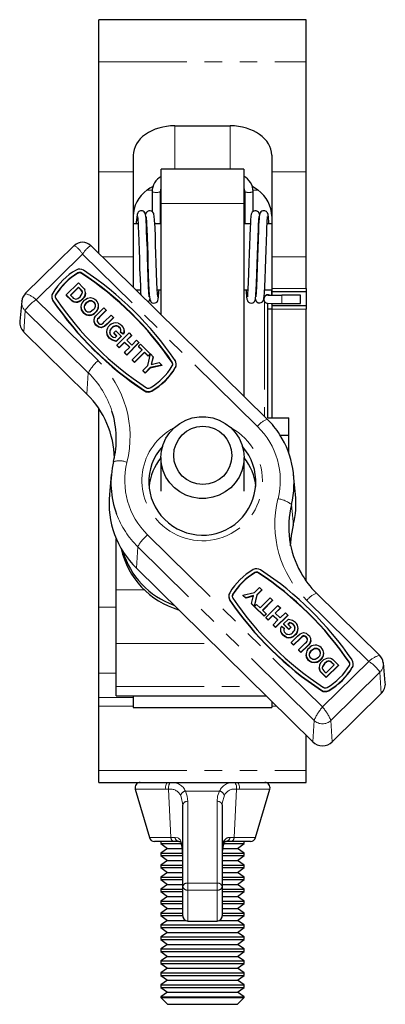
# Model space of a CAD drawing. Units: millimetres. Extents: x 204 to 649, y -16 to 533.
# Drawn here: x 208 to 260, y 269 to 411 of the extents above; entities that cross this region are included whole.
import ezdxf

# ---------------------------------------------------------------- set-up
doc = ezdxf.new("R2010")
doc.units = ezdxf.units.MM
doc.header["$LTSCALE"] = 2
doc.linetypes.add('PHANTOM', pattern=[12.7, 6.35, -1.27, 1.27, -1.27, 1.27, -1.27])

msp = doc.modelspace()

# ---------------------------------------------------------------- linework, layer by layer
at = {"color": 7, "linetype": 'Continuous', "lineweight": 25}
for p, q in [((248.88, 411.37), (218.98, 411.37)), ((218.98, 405.28), (218.98, 411.37)), ((248.88, 405.28), (248.88, 411.37)), ((218.98, 389.44), (218.98, 405.28)), ((248.88, 389.44), (248.88, 405.28)), ((229.93, 396.07), (237.93, 396.07)), ((223.93, 391.82), (223.93, 389.44)), ((243.93, 391.82), (243.93, 389.44)), ((218.98, 377.66), (218.98, 389.44)), ((223.93, 389.44), (223.93, 377.16)), ((239.88, 389.83), (227.98, 389.83)), ((227.98, 384.84), (227.98, 389.83)), ((239.88, 389.83), (239.88, 384.84)), ((243.93, 389.44), (243.93, 377.16)), ((248.88, 377.16), (248.88, 389.44)), ((226.66, 386.56), (226.66, 383.71)), ((227.86, 381.92), (227.86, 386.56)), ((240.03, 386.56), (240.03, 381.92)), ((241.23, 383.71), (241.23, 386.56)), ((227.98, 368.8), (227.98, 384.84)), ((239.88, 384.84), (239.88, 357.1)), ((224.63, 381.92), (223.93, 381.92)), ((225.85, 381.92), (225.83, 381.92)), ((227.98, 381.92), (227.05, 381.92)), ((240.83, 381.92), (239.88, 381.92)), ((242.05, 381.92), (242.03, 381.92)), ((243.93, 381.92), (243.25, 381.92)), ((215.4, 378.8), (208.34, 371.86)), ((215.45, 378.78), (215.39, 378.78)), ((217.78, 378.8), (217.8, 378.79)), ((243.27, 353.77), (217.82, 378.8)), ((223.93, 377.16), (223.93, 372.79)), ((243.93, 377.16), (243.93, 372.61)), ((248.88, 372.61), (248.88, 377.16)), ((214.24, 371.67), (216.01, 373.41)), ((216.05, 372.78), (214.87, 371.62)), ((216.05, 372.73), (214.9, 371.6)), ((216.01, 373.41), (216.66, 372.77)), ((216.22, 372.62), (216.05, 372.78)), ((216.05, 372.78), (216.05, 372.73)), ((216.22, 372.56), (216.05, 372.73)), ((216.51, 372.3), (216.51, 372.24)), ((224.33, 372.4), (224.98, 372.4)), ((226.18, 372.4), (226.2, 372.4)), ((227.4, 372.4), (227.98, 372.4)), ((239.88, 372.4), (240.48, 372.4)), ((241.68, 372.4), (241.7, 372.4)), ((242.9, 372.4), (243.93, 372.4)), ((243.93, 372.61), (243.93, 372.11)), ((248.88, 372.11), (243.93, 372.11)), ((243.93, 372.11), (243.93, 371.64)), ((248.88, 372.61), (248.88, 372.11)), ((248.88, 372.11), (248.88, 370.11)), ((207.83, 370.79), (207.55, 367.91)), ((207.85, 370.78), (207.88, 370.93)), ((208.39, 371.86), (208.35, 371.84)), ((212.16, 371.43), (212.16, 371.38)), ((214.91, 371.01), (214.24, 371.67)), ((214.24, 371.67), (214.24, 371.61)), ((214.91, 370.96), (214.24, 371.61)), ((214.87, 371.62), (215.15, 371.35)), ((215.26, 370.74), (215.26, 370.69)), ((215.65, 370.63), (215.65, 370.58)), ((216.15, 370.76), (216.15, 370.7)), ((216.58, 371.07), (216.58, 371.02)), ((217.06, 371.95), (217.06, 372.01)), ((218.28, 370.64), (218.28, 370.59)), ((242.79, 371.11), (242.79, 371.06)), ((242.79, 371.11), (242.79, 371.11)), ((242.82, 371.28), (242.82, 371.27)), ((248.09, 371.65), (245.39, 371.65)), ((248.09, 370.45), (248.09, 371.65)), ((216.38, 369.97), (216.38, 369.9)), ((217.16, 370.53), (217.16, 370.48)), ((218.5, 369.21), (218.5, 369.16)), ((218.74, 368.87), (219.68, 369.8)), ((218.94, 370.06), (218.94, 370.13)), ((220.02, 369.46), (219.06, 368.52)), ((220.02, 369.41), (219.06, 368.46)), ((219.68, 369.8), (220.02, 369.46)), ((220.02, 369.46), (220.02, 369.41)), ((243.38, 353.93), (243.38, 370.46)), ((243.38, 369.69), (243.93, 369.69)), ((243.93, 370.48), (243.93, 370.11)), ((243.93, 370.11), (243.93, 369.61)), ((248.88, 370.11), (243.93, 370.11)), ((243.93, 369.61), (243.93, 353.93)), ((245.39, 370.45), (248.09, 370.45)), ((248.88, 370.11), (248.88, 369.61)), ((248.88, 330.47), (248.88, 369.61)), ((216.76, 369.15), (216.76, 369.09)), ((218.23, 368.05), (218.23, 367.98)), ((218.78, 368.21), (218.78, 368.16)), ((219.76, 367.79), (220.74, 368.75)), ((221.08, 368.41), (220.16, 367.51)), ((221.08, 368.36), (220.16, 367.45)), ((220.74, 368.75), (221.08, 368.41)), ((221.08, 368.41), (221.08, 368.36)), ((218.61, 367.32), (218.61, 367.27)), ((220.86, 366.94), (220.86, 366.89)), ((221.13, 366.19), (221.42, 366.48)), ((221.42, 366.48), (222.19, 365.72)), ((221.97, 367.01), (221.97, 366.96)), ((222.65, 366.48), (222.65, 366.55)), ((208.12, 366.33), (217.25, 357.35)), ((220.07, 366.36), (220.07, 366.29)), ((220.47, 365.49), (220.47, 365.44)), ((221.56, 365.76), (221.13, 366.19)), ((221.13, 366.19), (221.13, 366.13)), ((221.53, 365.73), (221.13, 366.13)), ((221.33, 365.54), (221.56, 365.76)), ((222.19, 365.72), (221.48, 365.02)), ((222.19, 365.66), (221.48, 364.96)), ((221.48, 365.02), (221.48, 364.96)), ((221.58, 364.45), (223.35, 366.19)), ((222.49, 366.05), (222.08, 366.32)), ((222.08, 366.32), (222.08, 366.26)), ((222.49, 366), (222.08, 366.26)), ((222.19, 365.72), (222.19, 365.66)), ((222.49, 366.05), (222.49, 366)), ((223.69, 365.85), (222.99, 365.16)), ((222.99, 365.16), (223.71, 364.45)), ((223.69, 365.8), (223.02, 365.13)), ((223.35, 366.19), (223.69, 365.85)), ((223.69, 365.85), (223.69, 365.8)), ((223.71, 364.45), (224.42, 365.14)), ((224.42, 365.14), (224.76, 364.8)), ((221.92, 364.11), (221.58, 364.45)), ((221.58, 364.45), (221.58, 364.39)), ((221.92, 364.06), (221.58, 364.39)), ((222.69, 364.87), (221.92, 364.11)), ((222.69, 364.82), (221.92, 364.06)), ((221.92, 364.11), (221.92, 364.06)), ((222.65, 363.4), (223.42, 364.16)), ((223.42, 364.16), (222.69, 364.87)), ((222.69, 364.87), (222.69, 364.82)), ((223.39, 364.13), (222.69, 364.82)), ((224.76, 364.8), (222.99, 363.06)), ((224.76, 364.75), (222.99, 363.01)), ((223.76, 362.31), (225.23, 363.76)), ((224.71, 364.27), (225, 364.56)), ((225.23, 363.76), (224.71, 364.27)), ((224.71, 364.27), (224.71, 364.21)), ((225.2, 363.73), (224.71, 364.21)), ((224.76, 364.8), (224.76, 364.75)), ((225, 364.56), (226.39, 363.2)), ((222.99, 363.06), (222.65, 363.4)), ((222.65, 363.4), (222.65, 363.34)), ((222.99, 363.01), (222.65, 363.34)), ((222.99, 363.06), (222.99, 363.01)), ((224.1, 361.97), (223.76, 362.31)), ((223.76, 362.31), (223.76, 362.25)), ((224.1, 361.92), (223.76, 362.25)), ((225.57, 363.42), (224.1, 361.97)), ((225.57, 363.37), (224.1, 361.92)), ((226.09, 362.91), (225.57, 363.42)), ((225.57, 363.42), (225.57, 363.37)), ((226.09, 362.85), (225.57, 363.37)), ((226.04, 361.52), (226.42, 363.17)), ((226.39, 363.2), (226.09, 362.91)), ((226.39, 363.14), (226.09, 362.85)), ((226.09, 362.91), (226.09, 362.85)), ((226.39, 363.2), (226.39, 363.14)), ((226.42, 363.17), (226.82, 362.77)), ((226.82, 362.77), (226.51, 361.65)), ((226.82, 362.72), (226.52, 361.65)), ((226.82, 362.77), (226.82, 362.72)), ((224.1, 361.97), (224.1, 361.92)), ((225.3, 360.79), (226.04, 361.52)), ((225.64, 360.46), (225.3, 360.79)), ((225.3, 360.79), (225.3, 360.74)), ((225.64, 360.4), (225.3, 360.74)), ((226.38, 361.19), (225.64, 360.46)), ((226.38, 361.13), (225.64, 360.4)), ((228.05, 361.56), (226.38, 361.19)), ((228.05, 361.51), (226.38, 361.13)), ((226.38, 361.19), (226.38, 361.13)), ((226.51, 361.65), (227.66, 361.95)), ((227.66, 361.95), (228.05, 361.56)), ((228.05, 361.56), (228.05, 361.51)), ((230.15, 361.64), (230.15, 361.7)), ((225.64, 360.46), (225.64, 360.4)), ((218.98, 326.64), (218.98, 355.27)), ((243.38, 353.93), (246.38, 353.93)), ((246.38, 351.43), (246.38, 353.93)), ((245.15, 351.43), (246.38, 351.43)), ((246.38, 348.92), (246.38, 351.43)), ((227.93, 348.21), (227.93, 343.36)), ((239.93, 343.36), (239.93, 348.21)), ((220.77, 345.78), (220.49, 342.91)), ((247.37, 342.91), (247.09, 345.78)), ((221.48, 329.17), (221.48, 336.51)), ((224.39, 332.26), (249.84, 307.22)), ((241.44, 328.77), (242.18, 329.5)), ((242.18, 329.5), (242.52, 329.17)), ((221.48, 321.43), (221.48, 329.17)), ((237.72, 328.22), (237.72, 328.16)), ((239.77, 328.4), (241.44, 328.77)), ((240.17, 328.01), (239.77, 328.4)), ((239.77, 328.4), (239.77, 328.34)), ((240.17, 327.95), (239.77, 328.34)), ((241.31, 328.31), (240.17, 328.01)), ((241.3, 328.25), (240.17, 327.95)), ((241, 327.18), (241.31, 328.31)), ((241.78, 328.44), (241.4, 326.79)), ((241.78, 328.38), (241.4, 326.74)), ((242.52, 329.17), (241.78, 328.44)), ((242.52, 329.11), (241.78, 328.38)), ((241.78, 328.44), (241.78, 328.38)), ((242.52, 329.17), (242.52, 329.11)), ((259.53, 319.7), (250.4, 328.67)), ((218.98, 317.12), (218.98, 326.64)), ((240.17, 328.01), (240.17, 327.95)), ((241.4, 326.79), (241, 327.18)), ((241, 327.18), (241, 327.13)), ((241.4, 326.74), (241, 327.13)), ((241.4, 326.79), (241.4, 326.74)), ((241.43, 326.76), (241.73, 327.05)), ((242.82, 325.4), (241.43, 326.76)), ((241.43, 326.76), (241.43, 326.71)), ((242.82, 325.35), (241.43, 326.71)), ((241.73, 327.05), (242.25, 326.54)), ((242.25, 326.54), (243.72, 327.99)), ((244.06, 327.65), (242.59, 326.2)), ((244.06, 327.6), (242.62, 326.18)), ((243.07, 325.15), (244.83, 326.89)), ((243.72, 327.99), (244.06, 327.65)), ((244.06, 327.65), (244.06, 327.6)), ((244.83, 326.89), (245.17, 326.56)), ((242.59, 326.2), (243.11, 325.69)), ((243.11, 325.69), (242.82, 325.4)), ((243.11, 325.64), (242.82, 325.35)), ((242.82, 325.4), (242.82, 325.35)), ((243.11, 325.69), (243.11, 325.64)), ((244.11, 325.51), (243.41, 324.82)), ((244.11, 325.46), (243.41, 324.77)), ((244.83, 324.8), (244.11, 325.51)), ((244.11, 325.51), (244.11, 325.46)), ((244.81, 324.77), (244.11, 325.46)), ((245.17, 326.56), (244.4, 325.8)), ((244.4, 325.8), (245.13, 325.09)), ((245.17, 326.5), (244.43, 325.77)), ((246.24, 325.51), (244.47, 323.77)), ((246.24, 325.46), (244.47, 323.72)), ((245.13, 325.09), (245.9, 325.85)), ((245.17, 326.56), (245.17, 326.5)), ((245.9, 325.85), (246.24, 325.51)), ((246.24, 325.51), (246.24, 325.46)), ((243.41, 324.82), (243.07, 325.15)), ((243.07, 325.15), (243.07, 325.1)), ((243.41, 324.77), (243.07, 325.1)), ((243.41, 324.82), (243.41, 324.77)), ((244.13, 324.11), (244.83, 324.8)), ((244.47, 323.77), (244.13, 324.11)), ((244.13, 324.11), (244.13, 324.05)), ((244.47, 323.72), (244.13, 324.05)), ((244.47, 323.77), (244.47, 323.72)), ((245.33, 323.91), (245.74, 323.64)), ((245.63, 324.24), (246.34, 324.94)), ((246.4, 323.48), (245.63, 324.24)), ((245.63, 324.24), (245.63, 324.19)), ((246.4, 323.43), (245.63, 324.19)), ((246.49, 324.42), (246.26, 324.2)), ((246.26, 324.2), (246.69, 323.77)), ((246.49, 324.37), (246.29, 324.17)), ((246.69, 323.77), (246.4, 323.48)), ((246.49, 324.42), (246.49, 324.37)), ((246.69, 323.77), (246.69, 323.72)), ((247.08, 324.15), (247.08, 324.1)), ((245.18, 323.42), (245.18, 323.36)), ((245.55, 322.66), (245.55, 322.61)), ((245.74, 323.64), (245.74, 323.58)), ((246.69, 323.72), (246.4, 323.43)), ((246.4, 323.48), (246.4, 323.43)), ((246.74, 321.54), (247.66, 322.45)), ((247.32, 322.7), (247.32, 322.64)), ((247.75, 323.54), (247.75, 323.61)), ((221.48, 315.21), (221.48, 321.43)), ((246.06, 322.34), (246.06, 322.28)), ((247.08, 321.21), (246.74, 321.54)), ((246.74, 321.54), (246.74, 321.49)), ((247.08, 321.16), (246.74, 321.49)), ((248.06, 322.17), (247.08, 321.21)), ((248.06, 322.12), (247.08, 321.16)), ((247.08, 321.21), (247.08, 321.16)), ((247.8, 320.5), (248.76, 321.44)), ((249.08, 321.09), (248.14, 320.16)), ((249.08, 321.03), (248.14, 320.11)), ((248.93, 322.33), (248.93, 322.28)), ((249.49, 321.56), (249.49, 321.5)), ((249.59, 321.85), (249.59, 321.92)), ((248.14, 320.16), (247.8, 320.5)), ((247.8, 320.5), (247.8, 320.44)), ((248.14, 320.11), (247.8, 320.44)), ((248.14, 320.16), (248.14, 320.11)), ((248.88, 319.84), (248.88, 319.78)), ((249.66, 320.4), (249.66, 320.35)), ((250.77, 320.52), (250.77, 320.47)), ((251.44, 319.93), (251.44, 320)), ((259.54, 319.66), (259.47, 319.71)), ((249.26, 319.02), (249.26, 318.97)), ((249.7, 318.72), (249.7, 318.67)), ((250.48, 318.74), (250.48, 318.68)), ((251.01, 319.1), (251.01, 319.05)), ((251.57, 318.54), (251.57, 318.48)), ((251.77, 317.18), (252.95, 318.33)), ((253.58, 318.29), (251.81, 316.55)), ((253.58, 318.24), (251.81, 316.5)), ((252.42, 318.82), (252.42, 318.76)), ((252.95, 318.33), (252.67, 318.61)), ((252.92, 318.31), (252.67, 318.55)), ((252.91, 318.95), (253.58, 318.29)), ((253.58, 318.29), (253.58, 318.24)), ((255.7, 318.43), (255.7, 318.48)), ((259.99, 318.77), (260.02, 318.63)), ((260.32, 315.75), (260.04, 318.63)), ((218.98, 313.62), (218.98, 317.12)), ((250.76, 317.96), (250.76, 317.89)), ((250.86, 317.5), (250.76, 317.89)), ((250.86, 317.55), (250.86, 317.5)), ((251.81, 316.55), (251.17, 317.19)), ((251.81, 316.5), (251.17, 317.13)), ((251.6, 317.34), (251.77, 317.18)), ((251.81, 316.55), (251.81, 316.5)), ((221.48, 313.85), (221.48, 315.21)), ((221.48, 313.85), (243.1, 313.85)), ((223.93, 313.85), (223.93, 313.62)), ((252.67, 307.22), (259.74, 314.18)), ((218.98, 312.37), (218.98, 313.62)), ((223.93, 313.62), (223.93, 312.37)), ((243.93, 313.03), (243.93, 312.37)), ((218.98, 303.11), (218.98, 312.37)), ((223.93, 312.37), (223.93, 312.17)), ((223.93, 312.17), (243.93, 312.17)), ((243.93, 312.37), (243.93, 312.17)), ((248.88, 303.11), (248.88, 308.17)), ((218.98, 301.37), (218.98, 303.11)), ((248.88, 301.37), (248.88, 303.11)), ((218.98, 301.37), (248.88, 301.37)), ((224.22, 300.41), (226.27, 293.41)), ((241.59, 293.41), (243.65, 300.41)), ((231.08, 286.35), (231.08, 298.12)), ((236.78, 298.12), (236.78, 286.35)), ((229.8, 292.87), (226.99, 292.87)), ((227.93, 292.87), (227.93, 292.54)), ((227.93, 292.54), (228.9, 291.86)), ((227.93, 292.54), (231.08, 292.54)), ((230.5, 292.87), (229.8, 292.87)), ((236.78, 292.92), (237.24, 292.92)), ((236.78, 292.54), (236.93, 292.54)), ((236.93, 292.54), (239.93, 292.54)), ((238.07, 292.87), (237.36, 292.87)), ((240.87, 292.87), (238.07, 292.87)), ((238.97, 291.86), (239.93, 292.54)), ((239.93, 292.54), (239.93, 292.87)), ((228.9, 291.86), (227.93, 291.19)), ((227.93, 291.19), (227.93, 290.81)), ((227.93, 291.19), (231.06, 291.19)), ((228.9, 291.86), (230.97, 291.86)), ((236.9, 291.86), (238.97, 291.86)), ((236.93, 291.19), (239.93, 291.19)), ((239.93, 291.19), (238.97, 291.86)), ((239.93, 290.81), (239.93, 291.19)), ((227.93, 290.81), (228.9, 290.13)), ((227.93, 290.81), (231.08, 290.81)), ((228.9, 290.13), (227.93, 289.46)), ((228.9, 290.13), (231.08, 290.13)), ((236.78, 290.81), (236.93, 290.81)), ((236.78, 290.13), (238.97, 290.13)), ((236.93, 290.81), (239.93, 290.81)), ((238.97, 290.13), (239.93, 290.81)), ((239.93, 289.46), (238.97, 290.13)), ((227.93, 289.46), (227.93, 289.08)), ((227.93, 289.46), (231.08, 289.46)), ((227.93, 289.08), (228.9, 288.4)), ((227.93, 289.08), (231.08, 289.08)), ((228.9, 288.4), (227.93, 287.73)), ((228.9, 288.4), (231.08, 288.4)), ((236.78, 289.46), (236.93, 289.46)), ((236.78, 289.08), (236.93, 289.08)), ((236.78, 288.4), (238.97, 288.4)), ((236.93, 289.46), (239.93, 289.46)), ((236.93, 289.08), (239.93, 289.08)), ((238.97, 288.4), (239.93, 289.08)), ((239.93, 287.73), (238.97, 288.4)), ((239.93, 289.08), (239.93, 289.46)), ((227.93, 287.73), (227.93, 287.35)), ((227.93, 287.73), (231.08, 287.73)), ((227.93, 287.35), (228.9, 286.67)), ((227.93, 287.35), (231.08, 287.35)), ((236.78, 287.73), (236.93, 287.73)), ((236.78, 287.35), (236.93, 287.35)), ((236.93, 287.73), (239.93, 287.73)), ((236.93, 287.35), (239.93, 287.35)), ((238.97, 286.67), (239.93, 287.35)), ((239.93, 287.35), (239.93, 287.73)), ((228.9, 286.67), (227.93, 286)), ((227.93, 286), (227.93, 285.62)), ((227.93, 286), (231.08, 286)), ((227.93, 285.62), (228.9, 284.94)), ((227.93, 285.62), (231.08, 285.62)), ((228.9, 286.67), (231.08, 286.67)), ((231.08, 282.13), (231.08, 286.35)), ((236.78, 286.67), (238.97, 286.67)), ((236.78, 286.35), (236.78, 282.13)), ((236.78, 286), (236.93, 286)), ((236.78, 285.62), (236.93, 285.62)), ((236.93, 286), (239.93, 286)), ((236.93, 285.62), (239.93, 285.62)), ((239.93, 286), (238.97, 286.67)), ((238.97, 284.94), (239.93, 285.62)), ((239.93, 285.62), (239.93, 286)), ((228.9, 284.94), (227.93, 284.27)), ((227.93, 284.27), (227.93, 283.89)), ((227.93, 284.27), (231.08, 284.27)), ((228.9, 284.94), (231.08, 284.94)), ((236.78, 284.94), (238.97, 284.94)), ((236.78, 284.27), (236.93, 284.27)), ((236.93, 284.27), (239.93, 284.27)), ((239.93, 284.27), (238.97, 284.94)), ((239.93, 283.89), (239.93, 284.27)), ((227.93, 283.89), (228.9, 283.21)), ((227.93, 283.89), (231.08, 283.89)), ((228.9, 283.21), (227.93, 282.54)), ((228.9, 283.21), (231.08, 283.21)), ((236.78, 283.89), (236.93, 283.89)), ((236.78, 283.21), (238.97, 283.21)), ((236.93, 283.89), (239.93, 283.89)), ((238.97, 283.21), (239.93, 283.89)), ((239.93, 282.54), (238.97, 283.21)), ((227.93, 282.54), (227.93, 282.16)), ((227.93, 282.54), (231.08, 282.54)), ((227.93, 282.16), (228.9, 281.48)), ((227.93, 282.16), (231.08, 282.16)), ((228.9, 281.48), (227.93, 280.81)), ((228.9, 281.48), (231.46, 281.48)), ((231.83, 281.38), (236.03, 281.38)), ((231.83, 281.38), (231.83, 281.38)), ((236.03, 281.38), (236.03, 281.38)), ((236.45, 281.48), (238.97, 281.48)), ((236.78, 282.54), (236.93, 282.54)), ((236.78, 282.16), (236.93, 282.16)), ((236.93, 282.54), (239.93, 282.54)), ((236.93, 282.16), (239.93, 282.16)), ((238.97, 281.48), (239.93, 282.16)), ((239.93, 280.81), (238.97, 281.48)), ((239.93, 282.16), (239.93, 282.54)), ((227.93, 280.81), (227.93, 280.43)), ((227.93, 280.81), (236.93, 280.81)), ((227.93, 280.43), (228.9, 279.75)), ((227.93, 280.43), (236.93, 280.43)), ((228.9, 279.75), (227.93, 279.08)), ((228.9, 279.75), (236.45, 279.75)), ((236.45, 279.75), (238.97, 279.75)), ((236.93, 280.81), (239.93, 280.81)), ((236.93, 280.43), (239.93, 280.43)), ((238.97, 279.75), (239.93, 280.43)), ((239.93, 279.08), (238.97, 279.75)), ((239.93, 280.43), (239.93, 280.81)), ((227.93, 279.08), (227.93, 278.7)), ((227.93, 279.08), (236.93, 279.08)), ((227.93, 278.7), (228.9, 278.02)), ((227.93, 278.7), (236.93, 278.7)), ((236.93, 279.08), (239.93, 279.08)), ((236.93, 278.7), (239.93, 278.7)), ((238.97, 278.02), (239.93, 278.7)), ((239.93, 278.7), (239.93, 279.08)), ((228.9, 278.02), (227.93, 277.35)), ((227.93, 277.35), (227.93, 276.97)), ((227.93, 277.35), (236.93, 277.35)), ((227.93, 276.97), (228.9, 276.29)), ((227.93, 276.97), (236.93, 276.97)), ((228.9, 278.02), (236.45, 278.02)), ((236.45, 278.02), (238.97, 278.02)), ((236.93, 277.35), (239.93, 277.35)), ((236.93, 276.97), (239.93, 276.97)), ((239.93, 277.35), (238.97, 278.02)), ((238.97, 276.29), (239.93, 276.97)), ((239.93, 276.97), (239.93, 277.35)), ((228.9, 276.29), (227.93, 275.62)), ((227.93, 275.62), (227.93, 275.24)), ((227.93, 275.62), (236.93, 275.62)), ((228.9, 276.29), (236.45, 276.29)), ((236.45, 276.29), (238.97, 276.29)), ((236.93, 275.62), (239.93, 275.62)), ((239.93, 275.62), (238.97, 276.29)), ((239.93, 275.24), (239.93, 275.62)), ((227.93, 275.24), (228.9, 274.56)), ((227.93, 275.24), (236.93, 275.24)), ((228.9, 274.56), (227.93, 273.89)), ((228.9, 274.56), (236.45, 274.56)), ((236.45, 274.56), (238.97, 274.56)), ((236.93, 275.24), (239.93, 275.24)), ((238.97, 274.56), (239.93, 275.24)), ((239.93, 273.89), (238.97, 274.56)), ((227.93, 273.89), (227.93, 273.51)), ((227.93, 273.89), (236.93, 273.89)), ((227.93, 273.51), (228.9, 272.83)), ((227.93, 273.51), (236.93, 273.51)), ((228.9, 272.83), (227.93, 272.16)), ((228.9, 272.83), (236.45, 272.83)), ((236.45, 272.83), (238.97, 272.83)), ((236.93, 273.89), (239.93, 273.89)), ((236.93, 273.51), (239.93, 273.51)), ((238.97, 272.83), (239.93, 273.51)), ((239.93, 272.16), (238.97, 272.83)), ((239.93, 273.51), (239.93, 273.89)), ((227.93, 272.16), (227.93, 271.78)), ((227.93, 272.16), (236.93, 272.16)), ((227.93, 271.78), (228.9, 271.1)), ((227.93, 271.78), (236.93, 271.78)), ((236.93, 272.16), (239.93, 272.16)), ((236.93, 271.78), (239.93, 271.78)), ((238.97, 271.1), (239.93, 271.78)), ((239.93, 271.78), (239.93, 272.16)), ((228.9, 271.1), (227.93, 270.43)), ((227.93, 270.43), (227.93, 270.34)), ((227.93, 270.43), (236.93, 270.43)), ((227.93, 270.34), (228.9, 269.37)), ((227.93, 270.34), (239.93, 270.34)), ((228.9, 271.1), (236.45, 271.1)), ((236.45, 271.1), (238.97, 271.1)), ((236.93, 270.43), (239.93, 270.43)), ((239.93, 270.43), (238.97, 271.1)), ((238.97, 269.37), (239.93, 270.34)), ((239.93, 270.34), (239.93, 270.43)), ((228.9, 269.37), (238.97, 269.37))]:
    msp.add_line(p, q, dxfattribs=at)
at = {"color": 36, "linetype": 'PHANTOM', "lineweight": 18}
for p, q in [((218.98, 405.28), (248.88, 405.28)), ((229.93, 396.07), (229.93, 389.83)), ((237.93, 389.83), (237.93, 396.07)), ((218.98, 389.44), (223.93, 389.44)), ((243.93, 389.44), (248.88, 389.44)), ((225.96, 386.81), (226.71, 386.81)), ((227.91, 386.81), (227.98, 386.81)), ((239.88, 386.81), (239.98, 386.81)), ((241.18, 386.81), (241.91, 386.81)), ((227.98, 384.84), (239.88, 384.84)), ((216.61, 377.55), (209.93, 370.98)), ((241.87, 352.71), (216.61, 377.55)), ((219.49, 377.16), (223.93, 377.16)), ((243.93, 377.16), (248.88, 377.16)), ((215.95, 374.85), (215.95, 374.79)), ((216.48, 374.83), (216.48, 374.78)), ((216.22, 372.62), (216.22, 372.56)), ((248.88, 372.61), (243.93, 372.61)), ((209.93, 370.98), (218.87, 362.2)), ((212.33, 370.89), (212.33, 370.83)), ((212.73, 371.68), (212.73, 371.63)), ((214.91, 371.01), (214.91, 370.96)), ((242.88, 370.75), (242.88, 354.15)), ((245.39, 370.45), (245.39, 371.65)), ((208.32, 369.43), (208.12, 366.33)), ((217.45, 360.45), (208.32, 369.43)), ((248.88, 369.61), (243.93, 369.61)), ((219.06, 368.52), (219.06, 368.46)), ((220.16, 367.51), (220.16, 367.45)), ((229.56, 361.97), (229.56, 361.92)), ((230.01, 361.2), (230.01, 361.15)), ((217.45, 360.45), (217.25, 357.35)), ((225.55, 357.89), (225.55, 357.83)), ((226.61, 357.86), (226.61, 357.8)), ((246.77, 341.45), (247.05, 338.49)), ((226, 337.1), (251.26, 312.26)), ((224.58, 335.35), (224.39, 332.26)), ((250.04, 310.32), (224.58, 335.35)), ((241.51, 331.63), (241.51, 331.58)), ((242.04, 331.62), (242.04, 331.56)), ((221.48, 329.17), (225.5, 329.17)), ((238.29, 328.47), (238.29, 328.41)), ((218.98, 326.64), (221.48, 326.64)), ((237.89, 327.67), (237.89, 327.62)), ((257.93, 318.82), (249, 327.61)), ((221.48, 321.43), (235.4, 321.43)), ((248.06, 322.17), (248.06, 322.12)), ((249.08, 321.09), (249.08, 321.03)), ((251.26, 312.26), (257.93, 318.82)), ((252.67, 318.61), (252.67, 318.55)), ((255.12, 318.76), (255.12, 318.7)), ((218.98, 317.12), (221.48, 317.12)), ((251.17, 317.19), (251.17, 317.13)), ((259.54, 317.27), (252.47, 310.32)), ((255.57, 317.99), (255.57, 317.93)), ((259.54, 317.27), (259.74, 314.18)), ((221.48, 315.21), (241.73, 315.21)), ((251.1, 314.67), (251.1, 314.62)), ((252.16, 314.64), (252.16, 314.59)), ((218.98, 313.62), (223.93, 313.62)), ((218.98, 312.37), (223.93, 312.37)), ((243.93, 312.37), (244.61, 312.37)), ((250.04, 310.32), (249.84, 307.22)), ((252.47, 310.32), (252.67, 307.22)), ((218.98, 303.11), (248.88, 303.11)), ((228.62, 300.41), (224.22, 300.41)), ((229.02, 300.4), (228.62, 300.41)), ((229.37, 293.41), (229.02, 300.4)), ((236.39, 300.13), (231.47, 300.13)), ((238.84, 300.4), (238.5, 293.41)), ((239.25, 300.41), (238.84, 300.4)), ((243.65, 300.41), (239.25, 300.41)), ((231.83, 298.64), (231.83, 286.86)), ((236.03, 286.86), (236.03, 298.64)), ((226.27, 293.41), (229.37, 293.41)), ((229.37, 293.41), (229.96, 293.44)), ((237.9, 293.44), (238.5, 293.41)), ((238.5, 293.41), (241.59, 293.41)), ((230.93, 292.51), (231.08, 291.02)), ((236.78, 291.02), (236.94, 292.51)), ((231.83, 286.86), (236.03, 286.86)), ((231.83, 286.86), (231.83, 285.84)), ((236.03, 286.86), (236.03, 285.84)), ((236.03, 285.84), (231.83, 285.84)), ((231.83, 285.84), (231.83, 281.38)), ((236.03, 281.38), (236.03, 285.84)), ((231.83, 281.38), (236.03, 281.38))]:
    msp.add_line(p, q, dxfattribs=at)
at = {"color": 7, "linetype": 'Continuous', "lineweight": 25, "flags": 128}
for points in [[(226.81, 387.32), (226.35, 387.08), (225.96, 386.81)], [(227.86, 386.56), (227.96, 387.09), (227.98, 387.12)], [(239.88, 387.15), (239.92, 387.09), (240.03, 386.56)], [(241.91, 386.81), (241.13, 387.3), (241.08, 387.33)], [(226.24, 371.4), (226.25, 371.4), (226.25, 371.49), (226.2, 372.01), (226.16, 372.89), (226.11, 374.15), (226.05, 375.67), (226.01, 377.11), (225.97, 378.39), (225.92, 379.67), (225.87, 381.04), (225.84, 381.69), (225.81, 382.27), (225.78, 382.69), (225.76, 382.98), (225.71, 383.28), (225.69, 383.38), (225.61, 383.54), (225.52, 383.64), (225.37, 383.75), (225.26, 383.79), (225.11, 383.81), (224.96, 383.79), (224.83, 383.75), (224.74, 383.69), (224.66, 383.62), (224.58, 383.5), (224.49, 383.29), (224.43, 382.83), (224.38, 382.16), (224.37, 381.92)], [(227.45, 371.44), (227.47, 371.43), (227.44, 371.82), (227.4, 372.53), (227.35, 373.52), (227.3, 374.84), (227.25, 376.29), (227.21, 377.64), (227.17, 378.87), (227.13, 380.12), (227.08, 381.38), (227.02, 382.45), (226.97, 383.04), (226.93, 383.31), (226.89, 383.42), (226.78, 383.6), (226.66, 383.71), (226.56, 383.76), (226.4, 383.81), (226.19, 383.8), (226, 383.72), (225.89, 383.63), (225.82, 383.55), (225.71, 383.28)], [(242.17, 383.27), (242.16, 383.33), (242.06, 383.55), (242, 383.63), (241.89, 383.72), (241.7, 383.8), (241.49, 383.81), (241.33, 383.76), (241.23, 383.71), (241.1, 383.6), (240.99, 383.42), (240.96, 383.31), (240.91, 383.04), (240.86, 382.45), (240.84, 381.96), (240.81, 381.38), (240.76, 380.12), (240.71, 378.87), (240.67, 377.64), (240.63, 376.29), (240.58, 374.84), (240.53, 373.52), (240.49, 372.53), (240.45, 371.82), (240.42, 371.43), (240.43, 371.42)], [(243.51, 381.92), (243.5, 382.16), (243.46, 382.83), (243.39, 383.29), (243.31, 383.5), (243.22, 383.62), (243.15, 383.69), (243.05, 383.75), (242.93, 383.79), (242.77, 383.81), (242.63, 383.79), (242.51, 383.75), (242.36, 383.64), (242.28, 383.54), (242.2, 383.38), (242.16, 383.23), (242.13, 382.98), (242.1, 382.69), (242.07, 382.27), (242.04, 381.69), (242.01, 381.04), (241.96, 379.67), (241.92, 378.39), (241.88, 377.11), (241.83, 375.67), (241.78, 374.15), (241.73, 372.89), (241.68, 372.01), (241.64, 371.49), (241.63, 371.4), (241.64, 371.4)], [(224.55, 382.98), (224.55, 382.98), (224.56, 382.91), (224.58, 382.75), (224.6, 382.46), (224.63, 382.01), (224.66, 381.4), (224.68, 380.75), (224.73, 379.38), (224.78, 378.12), (224.82, 376.83), (224.86, 375.43), (224.91, 374.01), (224.96, 372.87), (225, 372.04), (225.03, 371.71)], [(225.77, 382.99), (225.77, 382.99), (225.79, 382.86), (225.8, 382.66), (225.83, 382.34), (225.86, 381.85), (225.88, 381.28), (225.93, 380.02), (225.98, 378.77), (226.02, 377.52), (226.06, 376.15), (226.11, 374.69), (226.16, 373.39), (226.2, 372.39), (226.25, 371.67), (226.31, 371.13), (226.38, 370.87), (226.46, 370.74), (226.54, 370.65), (226.69, 370.56), (226.91, 370.51), (227.1, 370.54), (227.23, 370.59), (227.31, 370.64), (227.42, 370.75), (227.48, 370.85), (227.55, 371.08), (227.6, 371.41), (227.65, 372.1), (227.66, 372.4)], [(240.22, 372.4), (240.24, 372.1), (240.29, 371.41), (240.33, 371.08), (240.41, 370.85), (240.47, 370.75), (240.58, 370.64), (240.66, 370.59), (240.79, 370.54), (240.98, 370.51), (241.19, 370.56), (241.34, 370.65), (241.43, 370.74), (241.53, 370.93), (241.58, 371.13), (241.64, 371.67), (241.68, 372.39), (241.73, 373.39), (241.78, 374.69), (241.83, 376.15), (241.87, 377.52), (241.91, 378.77), (241.96, 380.02), (242, 381.28), (242.03, 381.85), (242.06, 382.34), (242.08, 382.66), (242.1, 382.86), (242.11, 382.99), (242.11, 382.99)], [(242.81, 371.23), (242.84, 371.47), (242.88, 372.04), (242.93, 372.87), (242.97, 374.01), (243.02, 375.43), (243.07, 376.83), (243.11, 378.12), (243.15, 379.38), (243.2, 380.75), (243.23, 381.4), (243.26, 382.01), (243.29, 382.46), (243.31, 382.75), (243.33, 382.91), (243.33, 382.98), (243.33, 382.98)], [(216.51, 372.3), (216.35, 372.48), (216.22, 372.62)], [(216.51, 372.24), (216.35, 372.43), (216.22, 372.56)], [(216.26, 371.42), (216.58, 371.88), (216.6, 372.1), (216.51, 372.3)], [(216.59, 371.97), (216.6, 372.04), (216.51, 372.24)], [(216.66, 372.77), (216.84, 372.58), (216.96, 372.41)], [(215.26, 370.74), (215.05, 370.88), (214.91, 371.01)], [(215.26, 370.69), (215.05, 370.83), (214.91, 370.96)], [(215.15, 371.35), (215.28, 371.23), (215.4, 371.14)], [(215.65, 370.63), (215.42, 370.67), (215.26, 370.74)], [(215.65, 370.58), (215.42, 370.62), (215.26, 370.69)], [(215.4, 371.14), (215.66, 371.07), (215.92, 371.15), (216.26, 371.42)], [(216.15, 370.76), (215.88, 370.66), (215.65, 370.63)], [(216.15, 370.7), (215.88, 370.6), (215.65, 370.58)], [(216.58, 371.07), (216.35, 370.88), (216.15, 370.76)], [(216.58, 371.02), (216.35, 370.82), (216.15, 370.7)], [(217.06, 371.95), (216.97, 371.55), (216.58, 371.02)], [(216.81, 370.86), (217.09, 371.09), (217.34, 371.22)], [(218.28, 370.64), (217.98, 370.82), (217.63, 370.83), (217.16, 370.53)], [(218.28, 370.59), (217.98, 370.77), (217.63, 370.77), (217.16, 370.48)], [(217.34, 371.22), (217.78, 371.3), (218.12, 371.23)], [(218.12, 371.23), (218.39, 371.09), (218.57, 370.94)], [(242.79, 371.1), (242.79, 371.1), (242.79, 371.15), (242.8, 371.19), (242.8, 371.2), (242.81, 371.23), (242.81, 371.24), (242.81, 371.25), (242.81, 371.26), (242.81, 371.26), (242.82, 371.27), (242.82, 371.27), (242.82, 371.28), (242.82, 371.29), (242.83, 371.3), (242.82, 371.29)], [(242.8, 371.2), (242.8, 371.19), (242.79, 371.16)], [(216.76, 369.09), (216.45, 369.54), (216.41, 369.91)], [(217.05, 369.44), (217.35, 369.26), (217.7, 369.26), (218.17, 369.56)], [(218.48, 370.12), (218.43, 370.37), (218.28, 370.59)], [(218.33, 368.4), (218.55, 368.67), (218.74, 368.87)], [(218.78, 368.21), (218.71, 368.04), (218.73, 367.86), (218.9, 367.62)], [(218.78, 368.16), (218.71, 367.99), (218.72, 367.94)], [(219.06, 368.52), (218.9, 368.35), (218.78, 368.21)], [(219.06, 368.46), (218.9, 368.3), (218.78, 368.16)], [(218.9, 367.62), (219.11, 367.47), (219.23, 367.45), (219.36, 367.46), (219.58, 367.61), (219.76, 367.79)], [(220.16, 367.51), (219.78, 367.16), (219.31, 366.98), (218.93, 367.08), (218.61, 367.32)], [(220.16, 367.45), (219.78, 367.11), (219.31, 366.92), (218.93, 367.03), (218.61, 367.27)], [(221.76, 367.62), (222.06, 367.47), (222.27, 367.29)], [(222.63, 366.49), (222.62, 366.27), (222.49, 366)], [(220.47, 365.44), (220.15, 365.9), (220.1, 366.3)], [(221.48, 365.02), (220.88, 365.2), (220.47, 365.49)], [(221.48, 364.96), (220.88, 365.15), (220.47, 365.44)], [(220.74, 365.81), (221.05, 365.61), (221.33, 365.54)], [(239.93, 348.21), (239.85, 347.23), (239.61, 346.29), (239.21, 345.4), (238.67, 344.58), (238, 343.86), (237.21, 343.27), (236.34, 342.8), (235.41, 342.49), (234.43, 342.32), (233.44, 342.32), (232.46, 342.49), (231.52, 342.8), (230.65, 343.27), (229.87, 343.86), (229.2, 344.58), (228.66, 345.4), (228.26, 346.29), (228.01, 347.23), (227.93, 348.21), (228.01, 349.18), (228.26, 350.12), (228.66, 351.01), (229.2, 351.83), (229.87, 352.55), (230.65, 353.15), (231.52, 353.61), (232.46, 353.93), (233.44, 354.09), (234.43, 354.09), (235.41, 353.93), (236.34, 353.61), (237.21, 353.15), (238, 352.55), (238.67, 351.83), (239.21, 351.01), (239.61, 350.12), (239.85, 349.18), (239.93, 348.21)], [(246.66, 335.5), (246.76, 337), (247.05, 338.49)], [(246.34, 324.94), (246.94, 324.76), (247.35, 324.47)], [(247.08, 324.15), (246.77, 324.35), (246.49, 324.42)], [(247.08, 324.1), (246.77, 324.29), (246.49, 324.37)], [(247.29, 323.61), (247.24, 323.87), (247.08, 324.1)], [(246.06, 322.34), (245.76, 322.49), (245.55, 322.66)], [(246.06, 322.28), (245.76, 322.44), (245.55, 322.61)], [(245.74, 323.58), (245.67, 323.39), (245.67, 323.3)], [(247.66, 322.45), (248.04, 322.79), (248.51, 322.98), (248.89, 322.88), (249.21, 322.63)], [(248.93, 322.33), (248.71, 322.48), (248.59, 322.51), (248.46, 322.5), (248.25, 322.35), (248.06, 322.17)], [(248.93, 322.28), (248.71, 322.43), (248.59, 322.46), (248.46, 322.44), (248.25, 322.3), (248.06, 322.12)], [(248.76, 321.44), (248.93, 321.61), (249.04, 321.74)], [(249.04, 321.74), (249.11, 321.92), (249.09, 322.1), (248.93, 322.33)], [(249.1, 321.91), (249.09, 322.04), (248.93, 322.28)], [(249.49, 321.56), (249.27, 321.28), (249.08, 321.09)], [(249.49, 321.5), (249.27, 321.23), (249.08, 321.03)], [(249.58, 321.86), (249.58, 321.75), (249.49, 321.5)], [(249.26, 318.97), (248.95, 319.42), (248.92, 319.78)], [(250.77, 320.52), (250.47, 320.7), (250.12, 320.7), (249.66, 320.4)], [(250.77, 320.47), (250.47, 320.64), (250.12, 320.64), (249.66, 320.35)], [(250.97, 319.99), (250.93, 320.24), (250.77, 320.47)], [(249.7, 318.72), (249.44, 318.87), (249.26, 319.02)], [(249.7, 318.67), (249.44, 318.82), (249.26, 318.97)], [(249.55, 319.32), (249.84, 319.13), (250.19, 319.13), (250.66, 319.43)], [(250.48, 318.74), (250.04, 318.66), (249.7, 318.72)], [(250.48, 318.68), (250.04, 318.61), (249.7, 318.67)], [(251.01, 319.1), (250.73, 318.87), (250.48, 318.74)], [(251.01, 319.05), (250.73, 318.82), (250.48, 318.68)], [(251.57, 318.54), (251.24, 318.08), (251.23, 317.86), (251.31, 317.66)], [(251.57, 318.48), (251.24, 318.03), (251.23, 317.88)], [(251.24, 318.89), (251.47, 319.08), (251.67, 319.2)], [(252.42, 318.82), (252.16, 318.89), (251.9, 318.8), (251.57, 318.54)], [(252.42, 318.76), (252.16, 318.84), (251.9, 318.75), (251.57, 318.48)], [(251.67, 319.2), (251.95, 319.3), (252.17, 319.32)], [(252.17, 319.32), (252.4, 319.29), (252.56, 319.22)], [(252.67, 318.61), (252.54, 318.73), (252.42, 318.82)], [(252.67, 318.55), (252.54, 318.68), (252.42, 318.76)], [(252.56, 319.22), (252.77, 319.08), (252.91, 318.95)], [(251.17, 317.19), (250.99, 317.38), (250.86, 317.55)], [(251.17, 317.13), (250.99, 317.33), (250.86, 317.5)], [(251.31, 317.66), (251.47, 317.48), (251.6, 317.34)], [(230.51, 292.87), (230.53, 292.87), (230.68, 292.85), (230.75, 292.8), (230.82, 292.69), (230.9, 292.48), (230.91, 292.4)], [(236.95, 292.4), (237.02, 292.62), (237.09, 292.77), (237.15, 292.82), (237.23, 292.86), (237.37, 292.87)]]:
    msp.add_lwpolyline(points, dxfattribs=at)
at = {"color": 36, "linetype": 'PHANTOM', "lineweight": 18, "flags": 128}
for points in [[(228.62, 300.41), (228.6, 300.58), (228.61, 300.75), (228.64, 300.92), (228.68, 301.07), (228.75, 301.2), (228.83, 301.29), (228.92, 301.35), (229.01, 301.37)], [(229.02, 300.4), (229.01, 300.57), (229.02, 300.74), (229.05, 300.9), (229.09, 301.04), (229.15, 301.17), (229.22, 301.27), (229.3, 301.33), (229.39, 301.36)], [(238.48, 301.36), (238.56, 301.33), (238.64, 301.27), (238.71, 301.17), (238.77, 301.04), (238.82, 300.9), (238.84, 300.74), (238.85, 300.57), (238.84, 300.4)], [(238.85, 301.37), (238.95, 301.35), (239.04, 301.29), (239.12, 301.2), (239.18, 301.07), (239.23, 300.92), (239.26, 300.75), (239.26, 300.58), (239.25, 300.41)], [(231.47, 300.13), (231.74, 299.41), (231.83, 298.64)], [(236.03, 298.64), (236.12, 299.38), (236.39, 300.13)], [(231.08, 298.12), (230.87, 299.29), (230.78, 299.52)], [(237.09, 299.52), (236.79, 298.37), (236.78, 298.12)], [(229.96, 293.44), (230.39, 293.37), (230.47, 293.33), (230.74, 293.03), (230.9, 292.62), (230.93, 292.51)], [(230.92, 292.4), (230.91, 292.43), (230.93, 292.51)], [(236.94, 292.51), (236.95, 292.43), (236.95, 292.4)]]:
    msp.add_lwpolyline(points, dxfattribs=at)
at = {"color": 7, "linetype": 'Continuous', "lineweight": 25}
msp.add_circle((233.98, 348.53), 4.2, dxfattribs=at)
for centre, radius, start, end in [((229.04, 386.63), 2.38, 116.3311, 181.6208), ((238.83, 386.63), 2.4, 358.5053, 63.9974), ((216.61, 377.6), 1.68, 45.7372, 134.2628), ((220.32, 367.17), 9.32, 119.6951, 149.3511), ((216.21, 374.39), 1.01, 56.7197, 119.7118), ((216.21, 374.41), 0.507, 56.719, 119.7133), ((190.55, 335.37), 47.71, 34.2765, 56.6773), ((220.33, 367.18), 8.83, 119.695, 149.3511), ((220.33, 367.13), 8.83, 119.695, 149.3513), ((216.21, 374.35), 0.507, 56.7213, 119.711), ((190.55, 335.38), 47.22, 34.2765, 56.6773), ((190.55, 335.33), 47.21, 34.2765, 56.6773), ((215.95, 371.97), 1.1, 305.0328, 23.4158), ((269.84, 373.43), 25.99, 182.2742, 183.9821), ((209.47, 370.63), 1.65, 131.5542, 174.4888), ((213.14, 371.43), 0.97, 149.3659, 214.323), ((213.14, 371.38), 0.972, 180.035, 214.2973), ((251.76, 397.76), 47.71, 214.2765, 236.6773), ((251.76, 397.7), 47.71, 214.2765, 236.6773), ((213.15, 371.43), 0.485, 149.366, 214.323), ((213.15, 371.38), 0.486, 149.3758, 176.7609), ((251.76, 397.75), 47.21, 214.2765, 236.6773), ((217.52, 369.98), 1.13, 128.858, 227.4613), ((217.77, 370.14), 0.709, 304.0182, 44.496), ((217.79, 370.1), 1.14, 308.5369, 46.9388), ((225.71, 371.13), 0.619, 309.1772, 353.2887), ((242.17, 371.13), 0.612, 186.0211, 357.6422), ((243.39, 371.11), 0.6, 67.222, 178.5408), ((243.34, 371.05), 0.547, 178.2947, 228.0804), ((243.39, 371.06), 0.6, 179.9821, 225.4255), ((243.38, 371.01), 0.55, 223.0153, 264.2224), ((244.87, 500.49), 128.84, 269.3598, 270.2319), ((217.6, 369.96), 1.17, 223.9412, 320.4601), ((217.58, 369.94), 0.727, 124.9287, 223.3276), ((217.57, 369.88), 0.72, 124.3452, 182.4216), ((217.91, 369.97), 1, 306.0526, 5.3879), ((244.65, 418.09), 47.64, 268.4003, 270.8921), ((209.49, 367.73), 1.95, 174.5535, 225.6143), ((217.6, 369.9), 1.17, 223.9415, 320.4597), ((219.09, 368.03), 0.85, 153.9352, 235.6502), ((219.14, 367.99), 0.896, 180.277, 234.0666), ((221.26, 366.37), 1.17, 130.2699, 227.9864), ((221.42, 366.43), 1.24, 73.7995, 137.9131), ((221.28, 366.33), 0.745, 124.4371, 224.3691), ((221.27, 366.27), 0.742, 123.8172, 181.8883), ((221.44, 366.48), 0.744, 44.9893, 142.0277), ((221.44, 366.43), 0.744, 44.9908, 142.0263), ((221.61, 366.6), 0.548, 329.5721, 48.959), ((221.65, 366.57), 0.501, 357.4097, 50.1865), ((221.71, 366.55), 0.927, 327.1795, 53.013), ((229.18, 361.7), 0.97, 329.366, 34.3229), ((221.98, 365.95), 8.83, 299.695, 329.3511), ((221.99, 365.96), 9.32, 299.695, 329.3511), ((221.99, 365.9), 9.32, 299.695, 329.3511), ((229.16, 361.7), 0.485, 329.3661, 34.3229), ((229.16, 361.64), 0.486, 3.2509, 34.2888), ((229.17, 361.64), 0.971, 329.3725, 359.9748), ((226.1, 358.74), 1.01, 236.72, 299.7119), ((226.1, 358.72), 0.507, 236.7203, 299.712), ((208.05, 347.95), 13.16, 0.8497, 45.6071), ((226.1, 358.68), 1.01, 236.72, 299.7119), ((208.15, 350.87), 13.34, 346.0089, 17.6596), ((234.44, 344.76), 12.62, 32.391, 45.5817), ((234.32, 344.55), 12.83, 346.0429, 32.8266), ((233.72, 344.72), 7.54, 137.5907, 225.6417), ((233.94, 344.72), 7.69, 224.5179, 41.3511), ((233.74, 343.35), 7.56, 140.2011, 174.7519), ((234.13, 343.35), 7.55, 5.2436, 39.8034), ((233.52, 344.55), 12.8, 166.0144, 200.4869), ((233.59, 341.66), 13.15, 174.5497, 225.6181), ((234.37, 341.65), 13.06, 346.0048, 5.5324), ((259.74, 338.23), 13.36, 166.0362, 209.4948), ((233.8, 337.69), 11.89, 192.7257, 253.7235), ((233.79, 338.13), 11.88, 196.6755, 250.2704), ((245.88, 323.96), 9.32, 119.695, 149.3512), ((245.88, 323.96), 8.83, 119.6951, 149.3511), ((245.88, 323.91), 8.83, 119.695, 149.3512), ((241.76, 331.18), 1.01, 56.72, 119.7117), ((241.76, 331.19), 0.507, 56.72, 119.7115), ((241.76, 331.14), 0.507, 56.7198, 119.7122), ((216.1, 292.16), 47.21, 34.2765, 56.6773), ((216.1, 292.11), 47.21, 34.2765, 56.6773), ((216.11, 292.16), 47.71, 34.2765, 56.6773), ((258.83, 337.47), 12.19, 208.391, 226.2099), ((238.69, 328.22), 0.97, 149.366, 214.3229), ((238.69, 328.16), 0.972, 180.035, 214.2974), ((238.71, 328.22), 0.485, 149.366, 214.323), ((238.71, 328.16), 0.486, 149.3754, 176.7625), ((277.31, 354.54), 47.71, 214.2765, 236.6773), ((277.31, 354.49), 47.71, 214.2765, 236.6773), ((277.32, 354.54), 47.22, 214.2765, 236.6773), ((246.11, 323.4), 0.927, 147.1796, 233.0129), ((246.54, 323.63), 0.745, 304.4731, 44.3331), ((246.56, 323.59), 1.17, 310.266, 47.9902), ((246.07, 323.33), 0.887, 177.8112, 234.0727), ((246.21, 323.36), 0.548, 149.5989, 228.932), ((246.38, 323.47), 0.744, 224.99, 322.0269), ((246.4, 323.53), 1.24, 253.8053, 317.9075), ((246.4, 323.47), 1.24, 253.8053, 317.9073), ((246.71, 323.45), 1.01, 307.0165, 5.2906), ((248.73, 321.93), 0.85, 333.9265, 55.6588), ((250.22, 320), 1.17, 43.9468, 140.4543), ((250.03, 319.85), 1.14, 128.5417, 226.934), ((250.05, 319.81), 0.709, 123.9829, 224.5314), ((250.05, 319.75), 0.712, 123.5653, 181.5505), ((250.24, 320.02), 0.727, 304.9688, 43.2876), ((250.3, 319.98), 1.13, 308.839, 47.4803), ((250.43, 319.84), 0.983, 306.0535, 5.5886), ((258.39, 318.47), 1.65, 5.511, 48.4458), ((251.87, 317.99), 1.1, 124.9607, 203.4878), ((247.54, 322.74), 8.83, 299.695, 329.3512), ((254.72, 318.48), 0.485, 329.3661, 34.3229), ((254.71, 318.43), 0.486, 3.2508, 34.2893), ((254.73, 318.48), 0.97, 329.3661, 34.3229), ((254.73, 318.43), 0.971, 329.3728, 359.9745), ((247.54, 322.74), 9.32, 299.695, 329.3512), ((247.54, 322.69), 9.32, 299.6951, 329.3511), ((258.38, 315.57), 1.95, 314.3695, 5.4627), ((251.66, 315.52), 1.01, 236.7198, 299.7119), ((251.66, 315.47), 1.01, 236.72, 299.7118), ((251.66, 315.51), 0.507, 236.7197, 299.7122), ((251.26, 308.67), 2.02, 225.637, 314.363), ((224.94, 300.62), 0.75, 90, 196.3895), ((242.93, 300.62), 0.75, 343.6105, 90), ((226.99, 293.62), 0.75, 196.3895, 270), ((240.87, 293.62), 0.75, 270, 343.6105), ((226.8, 291.26), 4.27, 356.77, 15.5924), ((240.98, 291.18), 4.2, 163.1073, 182.1021), ((231.83, 282.13), 0.75, 180, 270), ((236.03, 282.13), 0.75, 270, 0)]:
    msp.add_arc(centre, radius, start, end, dxfattribs=at)
at = {"color": 36, "linetype": 'PHANTOM', "lineweight": 18}
for centre, radius, start, end in [((227.26, 388.39), 1.93, 251.8218, 288.139), ((240.63, 388.39), 1.93, 251.8609, 288.1782), ((213.78, 376.06), 3.2, 27.7579, 58.4235), ((220.37, 375.19), 4.44, 125.7885, 147.9964), ((209.25, 370.51), 1.42, 168.9605, 229.4828), ((212.52, 366.68), 5.02, 121.0468, 146.785), ((207.4, 368.35), 3.65, 46.1363, 74.2566), ((243.39, 371.06), 0.6, 86.236, 180.0016), ((222.93, 357.46), 6.24, 130.628, 151.3758), ((208.13, 351.22), 15.35, 346.0931, 45.638), ((207.99, 350.81), 13.51, 17.6908, 45.5325), ((244.43, 350.78), 3.2, 111.2387, 143.1324), ((233.73, 344.91), 8.54, 117.3005, 225.5192), ((233.93, 344.88), 8.66, 224.3965, 61.5895), ((234.24, 344.9), 10.92, 346.0892, 45.6419), ((221.91, 344.94), 2.82, 66.5191, 106.8561), ((233.63, 344.9), 10.92, 166.0892, 225.6418), ((259.73, 338.59), 15.35, 166.0931, 225.638), ((244.41, 338.59), 3.71, 50.5201, 83.5202), ((233.68, 344.61), 12.98, 200.5088, 225.5211), ((230.06, 332.36), 6.24, 130.6279, 151.376), ((251.56, 325.69), 3.21, 111.2493, 143.1266), ((260.46, 316.19), 3.65, 105.7421, 133.864), ((255.09, 314.26), 5.38, 34.0738, 58.0945), ((258.62, 318.35), 1.42, 310.5165, 11.0401), ((257.06, 307.27), 7.65, 139.3147, 156.5317), ((245.6, 307.36), 7.48, 23.274, 40.8796), ((251.26, 311.57), 1.75, 225.8191, 314.1809), ((229.58, 299.31), 2.06, 23.3929, 95.338), ((238.34, 299.22), 2.15, 86.2591, 155.01), ((229.28, 298.73), 1.69, 27.7567, 98.7764), ((231.67, 299.2), 0.95, 102.2641, 160.3799), ((236.19, 299.2), 0.95, 19.6201, 77.7359), ((238.56, 298.77), 1.65, 80.2527, 153.2142), ((231.73, 297.98), 0.667, 81.5027, 167.6115), ((236.13, 297.98), 0.667, 12.3885, 98.4973), ((229.93, 293.41), 0.557, 180.3909, 256.6741), ((230.58, 293.49), 0.62, 184.0265, 262.7415), ((237.87, 292.51), 0.932, 88.1189, 180.1716), ((237.28, 293.49), 0.62, 277.2585, 355.9735), ((237.94, 293.41), 0.557, 283.3259, 359.6091), ((231.73, 286.2), 0.667, 81.5027, 167.6115), ((236.13, 286.2), 0.667, 12.3885, 98.4973), ((231.73, 286.5), 0.665, 193.4481, 278.9559), ((236.14, 286.5), 0.665, 261.0441, 346.5519), ((231.83, 282.13), 0.75, 180.0176, 270.0177), ((236.03, 282.13), 0.75, 269.9823, 359.9824)]:
    msp.add_arc(centre, radius, start, end, dxfattribs=at)
at = {"color": 7, "linetype": 'Continuous', "lineweight": 25}
for centre, ratio, start_param, end_param in [((229.93, 391.82), 0.708014, 1.570796, 3.141593), ((237.93, 391.82), 0.708014, 0, 1.570796), ((229.93, 383.02), 0.844478, 2.295373, 3.141593), ((237.93, 383.02), 0.844478, 0, 0.84622)]:
    msp.add_ellipse(centre, major_axis=(6, 0), ratio=ratio, start_param=start_param, end_param=end_param, dxfattribs=at)

doc.saveas('drawing.dxf')
